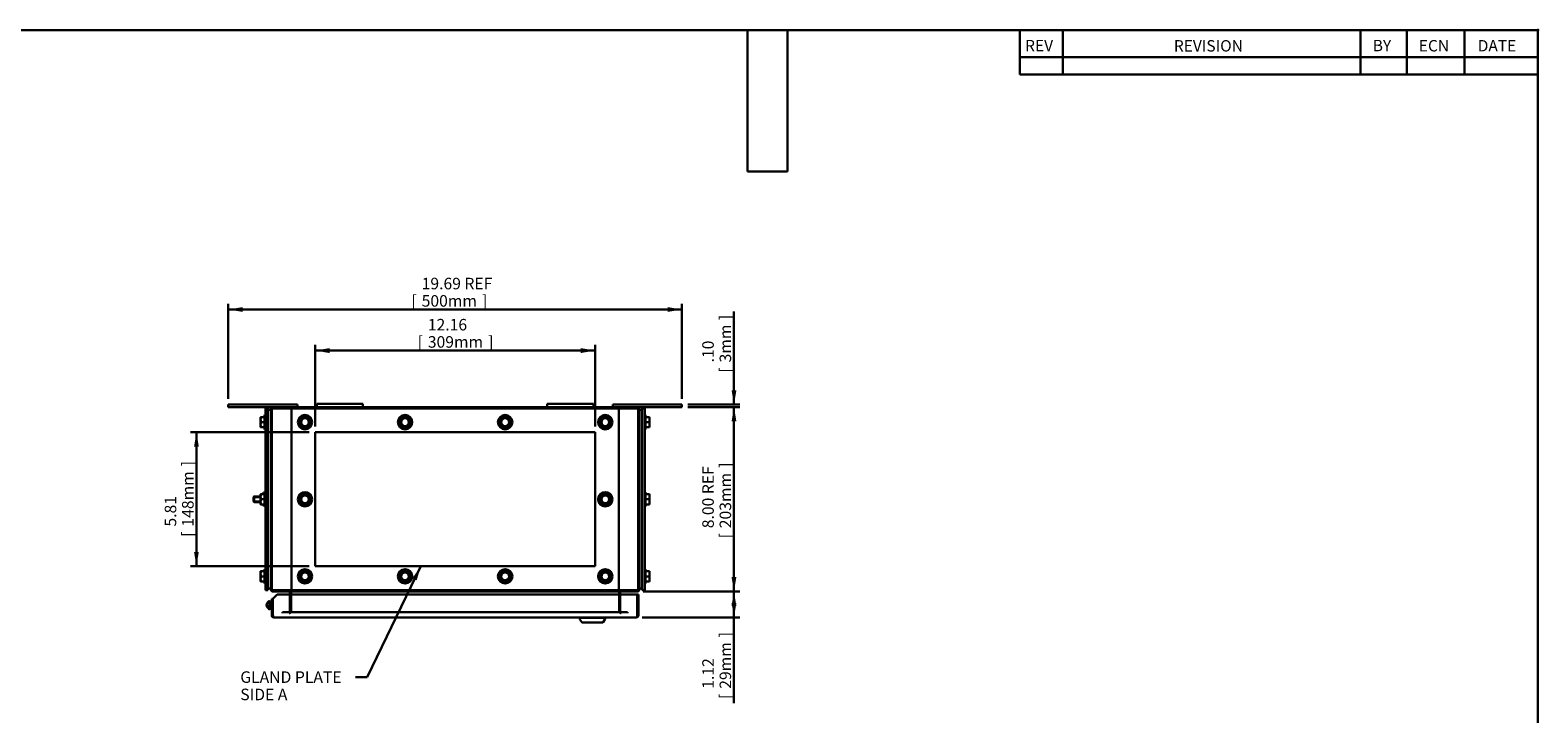
# Model space of a CAD drawing. Units: inches. Extents: x 1.6 to 32.6, y 1 to 21.
# Drawn here: x 16.3 to 32.6, y 13.6 to 21 of the extents above; entities that cross this region are included whole.
import ezdxf
from ezdxf.enums import TextEntityAlignment as Align
from ezdxf.lldxf.tags import DXFTag

# ---------------------------------------------------------------- set-up
doc = ezdxf.new("R2010")
doc.units = ezdxf.units.IN
doc.header["$MEASUREMENT"] = 0
for name, color, linetype in [('2-13', 7, 'Continuous'), ('2-213', 7, 'Continuous'), ('2-548', 7, 'Continuous'), ('2-549', 7, 'Continuous'), ('5860-1', 7, 'Continuous'), ('asize', 7, 'Continuous'), ('BORDER', 7, 'Continuous'), ('Default', 7, 'Continuous'), ('M1420-3', 7, 'Continuous'), ('M1424', 7, 'Continuous'), ('M1668&M1992', 7, 'Continuous'), ('M2-41', 7, 'Continuous'), ('M21056_PART1', 7, 'Continuous'), ('M21056_PART2', 7, 'Continuous'), ('M5663-RW', 7, 'Continuous'), ('M5680', 7, 'Continuous'), ('M5694', 7, 'Continuous'), ('M5697-2_REV_B', 7, 'Continuous'), ('M5712-ABCDRW', 7, 'Continuous'), ('M5731-RW_REV_2', 7, 'Continuous'), ('M5744-RW', 7, 'Continuous')]:
    doc.layers.add(name, color=color, linetype=linetype)
doc.styles.add('SEACAD_arial_ttf', font='arial.ttf')
tags = doc.linetypes.add('CENTER2', pattern=[1.125, 0.75, -0.125, 0.125, -0.125]).pattern_tags.tags
tags[10:11] = [DXFTag(74, 4), DXFTag(75, 0), DXFTag(340, '0'), DXFTag(46, 0.0), DXFTag(50, 0.0), DXFTag(44, 0.0), DXFTag(45, 0.0)]
tags[8:9] = [DXFTag(74, 4), DXFTag(75, 0), DXFTag(340, '0'), DXFTag(46, 0.0), DXFTag(50, 0.0), DXFTag(44, 0.0), DXFTag(45, 0.0)]
tags[6:7] = [DXFTag(74, 4), DXFTag(75, 0), DXFTag(340, '0'), DXFTag(46, 0.0), DXFTag(50, 0.0), DXFTag(44, 0.0), DXFTag(45, 0.0)]
tags[4:5] = [DXFTag(74, 4), DXFTag(75, 0), DXFTag(340, '0'), DXFTag(46, 0.0), DXFTag(50, 0.0), DXFTag(44, 0.0), DXFTag(45, 0.0)]
tags = doc.linetypes.add('HIDDEN2', pattern=[0.1875, 0.125, -0.0625]).pattern_tags.tags
tags[6:7] = [DXFTag(74, 4), DXFTag(75, 0), DXFTag(340, '0'), DXFTag(46, 0.0), DXFTag(50, 0.0), DXFTag(44, 0.0), DXFTag(45, 0.0)]
tags[4:5] = [DXFTag(74, 4), DXFTag(75, 0), DXFTag(340, '0'), DXFTag(46, 0.0), DXFTag(50, 0.0), DXFTag(44, 0.0), DXFTag(45, 0.0)]
tags = doc.linetypes.add('PHANTOM2', pattern=[1.25, 0.625, -0.125, 0.125, -0.125, 0.125, -0.125]).pattern_tags.tags
tags[14:15] = [DXFTag(74, 4), DXFTag(75, 0), DXFTag(340, '0'), DXFTag(46, 0.0), DXFTag(50, 0.0), DXFTag(44, 0.0), DXFTag(45, 0.0)]
tags[12:13] = [DXFTag(74, 4), DXFTag(75, 0), DXFTag(340, '0'), DXFTag(46, 0.0), DXFTag(50, 0.0), DXFTag(44, 0.0), DXFTag(45, 0.0)]
tags[10:11] = [DXFTag(74, 4), DXFTag(75, 0), DXFTag(340, '0'), DXFTag(46, 0.0), DXFTag(50, 0.0), DXFTag(44, 0.0), DXFTag(45, 0.0)]
tags[8:9] = [DXFTag(74, 4), DXFTag(75, 0), DXFTag(340, '0'), DXFTag(46, 0.0), DXFTag(50, 0.0), DXFTag(44, 0.0), DXFTag(45, 0.0)]
tags[6:7] = [DXFTag(74, 4), DXFTag(75, 0), DXFTag(340, '0'), DXFTag(46, 0.0), DXFTag(50, 0.0), DXFTag(44, 0.0), DXFTag(45, 0.0)]
tags[4:5] = [DXFTag(74, 4), DXFTag(75, 0), DXFTag(340, '0'), DXFTag(46, 0.0), DXFTag(50, 0.0), DXFTag(44, 0.0), DXFTag(45, 0.0)]
doc.dimstyles.new('ANSImm', dxfattribs={"dimtxt": 0.125, "dimasz": 0.15625, "dimexe": 0.0625, "dimexo": 0.0625, "dimgap": 0.0625, "dimtad": 1, "dimlfac": 4, "dimzin": 4, "dimdsep": 46, "dimtxsty": 'SEACAD_arial_ttf', "dimblk1": '_SE_FILLED', "dimblk2": '_SE_FILLED', "dimsah": 1, "dimcen": 0.0625, "dimadec": 0, "dimazin": 0, "dimtfac": 1, "dimtofl": 0, "dimtmove": 0, "dimatfit": 3, "dimfxl": 0, "dimtolj": 1, "dimtzin": 4, "dimarcsym": 0})

# ---------------------------------------------------------------- blocks, each defined once
blk = doc.blocks.new('SEANNOT_GROUP14')
at = {"layer": 'asize', "linetype": 'Continuous', "lineweight": 30}
blk.add_hatch(color=7, dxfattribs=at).paths.add_polyline_path([(20.471, 15.044), (20.516, 15.196), (20.424, 15.067)])
at = {"layer": 'asize', "color": 7, "linetype": 'Continuous', "lineweight": 30}
blk.add_line((19.932, 13.994), (19.807, 13.994), dxfattribs=at)
blk.add_lwpolyline([(19.932, 13.994), (20.516, 15.196)], dxfattribs=at)
at = {"layer": 'asize', "color": 7, "linetype": 'Continuous', "lineweight": 0, "style": 'SEACAD_arial_ttf'}
for s, p in [('GLAND PLATE', (18.557, 14.057)), ('SIDE A', (18.557, 13.869))]:
    blk.add_text(s, height=0.125, dxfattribs=at).set_placement(p, align=Align.TOP_LEFT)
blk = doc.blocks.new('SE3')
at = {"layer": '2-13', "color": 5, "linetype": 'Continuous', "lineweight": 30}
for p, q in [((18.82, 16.681), (18.82, 16.837)), ((18.83, 16.837), (18.82, 16.837)), ((22.955, 16.837), (22.945, 16.837)), ((22.955, 16.837), (22.955, 16.681)), ((18.82, 16.681), (18.83, 16.681)), ((22.945, 16.681), (22.955, 16.681)), ((18.82, 15.845), (18.82, 16.001)), ((18.83, 16.001), (18.82, 16.001)), ((22.955, 16.001), (22.945, 16.001)), ((22.955, 16.001), (22.955, 15.845)), ((18.82, 15.845), (18.83, 15.845)), ((22.945, 15.845), (22.955, 15.845)), ((18.901, 15.371), (18.901, 15.371)), ((18.901, 15.214), (18.901, 15.214)), ((18.82, 15.009), (18.82, 15.165)), ((18.83, 15.165), (18.82, 15.165)), ((22.955, 15.165), (22.945, 15.165)), ((22.955, 15.165), (22.955, 15.009)), ((18.82, 15.009), (18.83, 15.009)), ((22.945, 15.009), (22.955, 15.009))]:
    blk.add_line(p, q, dxfattribs=at)
for centre in [(19.259, 16.759), (20.345, 16.759), (21.431, 16.759), (22.517, 16.759), (19.259, 15.923), (22.517, 15.923), (19.259, 15.087), (20.345, 15.087), (21.431, 15.087), (22.517, 15.087)]:
    blk.add_circle(centre, 0.0781, dxfattribs=at)
at = {"layer": '2-213', "color": 5, "linetype": 'Continuous', "lineweight": 30}
for p, q in [((18.778, 16.813), (18.778, 16.786)), ((18.778, 16.813), (18.782, 16.813)), ((18.778, 16.786), (18.778, 16.731)), ((18.778, 16.731), (18.778, 16.704)), ((18.782, 16.704), (18.778, 16.704)), ((18.782, 16.813), (18.82, 16.813)), ((18.782, 16.759), (18.82, 16.759)), ((18.782, 16.704), (18.82, 16.704)), ((19.196, 16.759), (19.212, 16.786)), ((19.212, 16.731), (19.196, 16.759)), ((19.212, 16.786), (19.227, 16.813)), ((19.227, 16.704), (19.212, 16.731)), ((19.227, 16.813), (19.259, 16.813)), ((19.259, 16.704), (19.227, 16.704)), ((19.259, 16.813), (19.291, 16.813)), ((19.291, 16.704), (19.259, 16.704)), ((19.291, 16.813), (19.306, 16.786)), ((19.306, 16.731), (19.291, 16.704)), ((19.306, 16.786), (19.322, 16.759)), ((19.322, 16.759), (19.306, 16.731)), ((20.282, 16.759), (20.298, 16.786)), ((20.298, 16.731), (20.282, 16.759)), ((20.298, 16.786), (20.313, 16.813)), ((20.313, 16.704), (20.298, 16.731)), ((20.313, 16.813), (20.345, 16.813)), ((20.345, 16.704), (20.313, 16.704)), ((20.345, 16.813), (20.377, 16.813)), ((20.377, 16.704), (20.345, 16.704)), ((20.377, 16.813), (20.392, 16.786)), ((20.392, 16.731), (20.377, 16.704)), ((20.392, 16.786), (20.408, 16.759)), ((20.408, 16.759), (20.392, 16.731)), ((21.368, 16.759), (21.384, 16.786)), ((21.384, 16.731), (21.368, 16.759)), ((21.384, 16.786), (21.399, 16.813)), ((21.399, 16.704), (21.384, 16.731)), ((21.399, 16.813), (21.431, 16.813)), ((21.431, 16.704), (21.399, 16.704)), ((21.431, 16.813), (21.462, 16.813)), ((21.462, 16.704), (21.431, 16.704)), ((21.462, 16.813), (21.478, 16.786)), ((21.478, 16.731), (21.462, 16.704)), ((21.478, 16.786), (21.494, 16.759)), ((21.494, 16.759), (21.478, 16.731)), ((22.454, 16.759), (22.469, 16.786)), ((22.469, 16.731), (22.454, 16.759)), ((22.469, 16.786), (22.485, 16.813)), ((22.485, 16.704), (22.469, 16.731)), ((22.485, 16.813), (22.517, 16.813)), ((22.517, 16.704), (22.485, 16.704)), ((22.517, 16.813), (22.548, 16.813)), ((22.548, 16.704), (22.517, 16.704)), ((22.548, 16.813), (22.564, 16.786)), ((22.564, 16.731), (22.548, 16.704)), ((22.564, 16.786), (22.58, 16.759)), ((22.58, 16.759), (22.564, 16.731)), ((22.993, 16.813), (22.955, 16.813)), ((22.993, 16.759), (22.955, 16.759)), ((22.993, 16.704), (22.955, 16.704)), ((22.993, 16.813), (22.998, 16.813)), ((22.998, 16.704), (22.993, 16.704)), ((22.998, 16.786), (22.998, 16.813)), ((22.998, 16.731), (22.998, 16.786)), ((22.998, 16.704), (22.998, 16.731)), ((18.778, 15.977), (18.778, 15.95)), ((18.778, 15.977), (18.782, 15.977)), ((18.778, 15.95), (18.778, 15.895)), ((18.778, 15.895), (18.778, 15.868)), ((18.782, 15.977), (18.82, 15.977)), ((18.782, 15.923), (18.82, 15.923)), ((19.196, 15.923), (19.212, 15.95)), ((19.212, 15.895), (19.196, 15.923)), ((19.212, 15.95), (19.227, 15.977)), ((19.227, 15.868), (19.212, 15.895)), ((19.227, 15.977), (19.259, 15.977)), ((19.259, 15.977), (19.291, 15.977)), ((19.291, 15.977), (19.306, 15.95)), ((19.306, 15.895), (19.291, 15.868)), ((19.306, 15.95), (19.322, 15.923)), ((19.322, 15.923), (19.306, 15.895)), ((22.454, 15.923), (22.469, 15.95)), ((22.469, 15.895), (22.454, 15.923)), ((22.469, 15.95), (22.485, 15.977)), ((22.485, 15.868), (22.469, 15.895)), ((22.485, 15.977), (22.517, 15.977)), ((22.517, 15.977), (22.548, 15.977)), ((22.548, 15.977), (22.564, 15.95)), ((22.564, 15.895), (22.548, 15.868)), ((22.564, 15.95), (22.58, 15.923)), ((22.58, 15.923), (22.564, 15.895)), ((22.993, 15.977), (22.955, 15.977)), ((22.993, 15.923), (22.955, 15.923)), ((22.993, 15.977), (22.998, 15.977)), ((22.998, 15.95), (22.998, 15.977)), ((22.998, 15.895), (22.998, 15.95)), ((22.998, 15.868), (22.998, 15.895)), ((18.782, 15.868), (18.778, 15.868)), ((18.782, 15.868), (18.82, 15.868)), ((19.259, 15.868), (19.227, 15.868)), ((19.291, 15.868), (19.259, 15.868)), ((22.517, 15.868), (22.485, 15.868)), ((22.548, 15.868), (22.517, 15.868)), ((22.993, 15.868), (22.955, 15.868)), ((22.998, 15.868), (22.993, 15.868)), ((18.778, 15.142), (18.778, 15.114)), ((18.778, 15.142), (18.782, 15.142)), ((18.778, 15.114), (18.778, 15.06)), ((18.778, 15.06), (18.778, 15.032)), ((18.782, 15.142), (18.82, 15.142)), ((18.782, 15.087), (18.82, 15.087)), ((19.196, 15.087), (19.212, 15.114)), ((19.212, 15.06), (19.196, 15.087)), ((19.212, 15.114), (19.227, 15.142)), ((19.227, 15.032), (19.212, 15.06)), ((19.227, 15.142), (19.259, 15.142)), ((19.259, 15.142), (19.291, 15.142)), ((19.291, 15.142), (19.306, 15.114)), ((19.306, 15.06), (19.291, 15.032)), ((19.306, 15.114), (19.322, 15.087)), ((19.322, 15.087), (19.306, 15.06)), ((20.282, 15.087), (20.298, 15.114)), ((20.298, 15.06), (20.282, 15.087)), ((20.298, 15.114), (20.313, 15.142)), ((20.313, 15.032), (20.298, 15.06)), ((20.313, 15.142), (20.345, 15.142)), ((20.345, 15.142), (20.377, 15.142)), ((20.377, 15.142), (20.392, 15.114)), ((20.392, 15.06), (20.377, 15.032)), ((20.392, 15.114), (20.408, 15.087)), ((20.408, 15.087), (20.392, 15.06)), ((21.368, 15.087), (21.384, 15.114)), ((21.384, 15.06), (21.368, 15.087)), ((21.384, 15.114), (21.399, 15.142)), ((21.399, 15.032), (21.384, 15.06)), ((21.399, 15.142), (21.431, 15.142)), ((21.431, 15.142), (21.462, 15.142)), ((21.462, 15.142), (21.478, 15.114)), ((21.478, 15.06), (21.462, 15.032)), ((21.478, 15.114), (21.494, 15.087)), ((21.494, 15.087), (21.478, 15.06)), ((22.454, 15.087), (22.469, 15.114)), ((22.469, 15.06), (22.454, 15.087)), ((22.469, 15.114), (22.485, 15.142)), ((22.485, 15.032), (22.469, 15.06)), ((22.485, 15.142), (22.517, 15.142)), ((22.517, 15.142), (22.548, 15.142)), ((22.548, 15.142), (22.564, 15.114)), ((22.564, 15.06), (22.548, 15.032)), ((22.564, 15.114), (22.58, 15.087)), ((22.58, 15.087), (22.564, 15.06)), ((22.993, 15.142), (22.955, 15.142)), ((22.993, 15.087), (22.955, 15.087)), ((22.993, 15.142), (22.998, 15.142)), ((22.998, 15.114), (22.998, 15.142)), ((22.998, 15.06), (22.998, 15.114)), ((22.998, 15.032), (22.998, 15.06)), ((18.782, 15.032), (18.778, 15.032)), ((18.782, 15.032), (18.82, 15.032)), ((19.259, 15.032), (19.227, 15.032)), ((19.291, 15.032), (19.259, 15.032)), ((20.345, 15.032), (20.313, 15.032)), ((20.377, 15.032), (20.345, 15.032)), ((21.431, 15.032), (21.399, 15.032)), ((21.462, 15.032), (21.431, 15.032)), ((22.517, 15.032), (22.485, 15.032)), ((22.548, 15.032), (22.517, 15.032)), ((22.993, 15.032), (22.955, 15.032)), ((22.998, 15.032), (22.993, 15.032))]:
    blk.add_line(p, q, dxfattribs=at)
for centre, radius, start, end in [((18.864, 16.785), 0.0861, 160.5883, 179.1555), ((18.862, 16.787), 0.0844, 180.6528, 199.6034), ((18.864, 16.73), 0.0861, 160.5883, 179.1555), ((18.862, 16.732), 0.0844, 180.6528, 199.6034), ((19.259, 16.759), 0.0547, 150, 210), ((19.259, 16.759), 0.0547, 90, 150), ((19.259, 16.759), 0.0547, 210, 270), ((19.259, 16.759), 0.0547, 30, 90), ((19.259, 16.759), 0.0547, 270, 330), ((19.259, 16.759), 0.0547, 330, 30), ((20.345, 16.759), 0.0547, 150, 210), ((20.345, 16.759), 0.0547, 90, 150), ((20.345, 16.759), 0.0547, 210, 270), ((20.345, 16.759), 0.0547, 30, 90), ((20.345, 16.759), 0.0547, 270, 330), ((20.345, 16.759), 0.0547, 330, 30), ((21.431, 16.759), 0.0547, 150, 210), ((21.431, 16.759), 0.0547, 90, 150), ((21.431, 16.759), 0.0547, 210, 270), ((21.431, 16.759), 0.0547, 30, 90), ((21.431, 16.759), 0.0547, 270, 330), ((21.431, 16.759), 0.0547, 330, 30), ((22.517, 16.759), 0.0547, 150, 210), ((22.517, 16.759), 0.0547, 90, 150), ((22.517, 16.759), 0.0547, 210, 270), ((22.517, 16.759), 0.0547, 30, 90), ((22.517, 16.759), 0.0547, 270, 330), ((22.517, 16.759), 0.0547, 330, 30), ((22.914, 16.785), 0.0844, 0.6528, 19.6034), ((22.912, 16.787), 0.0861, 340.5883, 359.1555), ((22.914, 16.73), 0.0844, 0.6528, 19.6034), ((22.912, 16.733), 0.0861, 340.5883, 359.1555), ((18.864, 15.949), 0.0861, 160.5883, 179.1555), ((18.862, 15.951), 0.0844, 180.6528, 199.6034), ((18.864, 15.894), 0.0861, 160.5883, 179.1555), ((18.862, 15.896), 0.0844, 180.6528, 199.6034), ((19.259, 15.923), 0.0547, 150, 210), ((19.259, 15.923), 0.0547, 90, 150), ((19.259, 15.923), 0.0547, 210, 270), ((19.259, 15.923), 0.0547, 30, 90), ((19.259, 15.923), 0.0547, 270, 330), ((19.259, 15.923), 0.0547, 330, 30), ((22.517, 15.923), 0.0547, 150, 210), ((22.517, 15.923), 0.0547, 90, 150), ((22.517, 15.923), 0.0547, 210, 270), ((22.517, 15.923), 0.0547, 30, 90), ((22.517, 15.923), 0.0547, 270, 330), ((22.517, 15.923), 0.0547, 330, 30), ((22.914, 15.949), 0.0844, 0.6528, 19.6034), ((22.912, 15.951), 0.0861, 340.5883, 359.1555), ((22.914, 15.894), 0.0844, 0.6528, 19.6034), ((22.912, 15.897), 0.0861, 340.5883, 359.1555), ((18.864, 15.113), 0.0861, 160.5883, 179.1555), ((18.862, 15.115), 0.0844, 180.6528, 199.6034), ((18.864, 15.058), 0.0861, 160.5883, 179.1555), ((18.862, 15.06), 0.0844, 180.6528, 199.6034), ((19.259, 15.087), 0.0547, 150, 210), ((19.259, 15.087), 0.0547, 90, 150), ((19.259, 15.087), 0.0547, 210, 270), ((19.259, 15.087), 0.0547, 30, 90), ((19.259, 15.087), 0.0547, 270, 330), ((19.259, 15.087), 0.0547, 330, 30), ((20.345, 15.087), 0.0547, 150, 210), ((20.345, 15.087), 0.0547, 90, 150), ((20.345, 15.087), 0.0547, 210, 270), ((20.345, 15.087), 0.0547, 30, 90), ((20.345, 15.087), 0.0547, 270, 330), ((20.345, 15.087), 0.0547, 330, 30), ((21.431, 15.087), 0.0547, 150, 210), ((21.431, 15.087), 0.0547, 90, 150), ((21.431, 15.087), 0.0547, 210, 270), ((21.431, 15.087), 0.0547, 30, 90), ((21.431, 15.087), 0.0547, 270, 330), ((21.431, 15.087), 0.0547, 330, 30), ((22.517, 15.087), 0.0547, 150, 210), ((22.517, 15.087), 0.0547, 90, 150), ((22.517, 15.087), 0.0547, 210, 270), ((22.517, 15.087), 0.0547, 30, 90), ((22.517, 15.087), 0.0547, 270, 330), ((22.517, 15.087), 0.0547, 330, 30), ((22.914, 15.113), 0.0844, 0.6528, 19.6034), ((22.912, 15.115), 0.0861, 340.5883, 359.1555), ((22.914, 15.059), 0.0844, 0.6528, 19.6034), ((22.912, 15.061), 0.0861, 340.5883, 359.1555)]:
    blk.add_arc(centre, radius, start, end, dxfattribs=at)
at = {"layer": '2-548', "color": 5, "linetype": 'Continuous', "lineweight": 30}
for p, q in [((18.889, 14.816), (18.877, 14.816)), ((18.889, 14.785), (18.877, 14.778)), ((18.877, 14.764), (18.889, 14.771)), ((18.877, 14.733), (18.889, 14.733)), ((18.889, 14.816), (18.889, 14.785)), ((18.889, 14.771), (18.889, 14.733))]:
    blk.add_line(p, q, dxfattribs=at)
at = {"layer": '2-549', "color": 5, "linetype": 'Continuous', "lineweight": 30}
for p, q in [((18.862, 14.736), (18.862, 14.761)), ((18.864, 14.814), (18.864, 14.815)), ((18.864, 14.735), (18.864, 14.734)), ((18.873, 14.73), (18.873, 14.819)), ((18.877, 14.819), (18.873, 14.819)), ((18.873, 14.73), (18.877, 14.73)), ((18.877, 14.73), (18.877, 14.819)), ((18.898, 14.798), (18.889, 14.798)), ((18.889, 14.751), (18.898, 14.751))]:
    blk.add_line(p, q, dxfattribs=at)
at = {"layer": '2-549', "color": 252, "linetype": 'HIDDEN2', "lineweight": 30}
for p, q in [((18.898, 14.794), (18.889, 14.794)), ((18.898, 14.756), (18.889, 14.756))]:
    blk.add_line(p, q, dxfattribs=at)
at = {"layer": '2-549', "color": 5, "linetype": 'Continuous', "lineweight": 30}
for centre, radius, start, end in [((18.891, 14.775), 0.0479, 123.6422, 181.3195), ((18.891, 14.775), 0.0479, 181.3195, 232.6815), ((18.853, 14.76), 0.00919, 3.489, 79.5254), ((18.891, 14.775), 0.0479, 232.6815, 236.3578), ((18.891, 14.775), 0.0483, 111.5948, 123.3217), ((18.891, 14.775), 0.0483, 111.5948, 123.3217), ((18.891, 14.775), 0.0483, 111.5948, 123.3217), ((18.891, 14.775), 0.0483, 111.5948, 123.3217), ((18.891, 14.775), 0.0483, 236.6783, 248.4052), ((18.891, 14.775), 0.0483, 236.6783, 248.4052), ((18.891, 14.775), 0.0483, 236.6783, 248.4052), ((18.891, 14.775), 0.0483, 236.6783, 248.4052)]:
    blk.add_arc(centre, radius, start, end, dxfattribs=at)
blk.add_rational_spline([(18.843, 14.773), (18.845, 14.771), (18.854, 14.769)], [1, 0.958113558474, 1], degree=2, dxfattribs=at)
at = {"layer": '5860-1', "color": 5, "linetype": 'Continuous', "lineweight": 30}
for p, q in [((18.809, 15.995), (18.804, 15.985)), ((18.804, 15.977), (18.804, 15.985)), ((18.82, 15.995), (18.809, 15.995)), ((18.804, 15.868), (18.804, 15.86)), ((18.804, 15.86), (18.809, 15.851)), ((18.82, 15.851), (18.809, 15.851))]:
    blk.add_line(p, q, dxfattribs=at)
for centre, radius, start, end in [((18.839, 15.976), 0.0353, 147.28, 178.3358), ((18.84, 15.87), 0.036, 182.0046, 212.3796)]:
    blk.add_arc(centre, radius, start, end, dxfattribs=at)
at = {"layer": 'M1420-3', "color": 5, "linetype": 'Continuous', "lineweight": 30}
for p, q in [((18.707, 15.954), (18.7, 15.948)), ((18.7, 15.948), (18.7, 15.898)), ((18.7, 15.898), (18.707, 15.892)), ((18.707, 15.954), (18.707, 15.892)), ((18.778, 15.954), (18.707, 15.954)), ((18.707, 15.892), (18.778, 15.892))]:
    blk.add_line(p, q, dxfattribs=at)
at = {"layer": 'M1420-3', "color": 252, "linetype": 'HIDDEN2', "lineweight": 30}
for p, q in [((18.7, 15.946), (18.778, 15.946)), ((18.7, 15.899), (18.778, 15.899))]:
    blk.add_line(p, q, dxfattribs=at)
at = {"layer": 'M1424', "color": 5, "linetype": 'Continuous', "lineweight": 30}
for p, q in [((18.911, 14.686), (18.911, 14.655)), ((18.911, 14.686), (18.911, 14.686)), ((18.914, 14.655), (18.911, 14.655)), ((22.864, 14.655), (22.861, 14.655)), ((22.864, 14.686), (22.864, 14.655)), ((22.864, 14.686), (22.864, 14.686))]:
    blk.add_line(p, q, dxfattribs=at)
at = {"layer": 'M1668&M1992', "color": 6, "linetype": 'PHANTOM2', "lineweight": 30}
for p, q in [((19.388, 16.923), (19.388, 16.957)), ((19.388, 16.957), (19.419, 16.957)), ((19.419, 16.923), (19.388, 16.923)), ((19.857, 16.957), (19.419, 16.957)), ((19.857, 16.923), (19.419, 16.923)), ((19.857, 16.957), (19.888, 16.957)), ((19.888, 16.923), (19.857, 16.923)), ((19.888, 16.957), (19.888, 16.923)), ((21.888, 16.923), (21.888, 16.957)), ((21.888, 16.957), (21.919, 16.957)), ((21.919, 16.923), (21.888, 16.923)), ((21.919, 16.957), (22.357, 16.957)), ((21.919, 16.923), (22.357, 16.923)), ((22.357, 16.957), (22.388, 16.957)), ((22.388, 16.923), (22.357, 16.923)), ((22.388, 16.957), (22.388, 16.923))]:
    blk.add_line(p, q, dxfattribs=at)
at = {"layer": 'M2-41', "color": 5, "linetype": 'Continuous', "lineweight": 30}
for p, q in [((18.901, 16.8), (18.901, 16.8)), ((18.901, 16.717), (18.901, 16.717)), ((22.874, 16.8), (22.874, 16.8)), ((22.874, 16.717), (22.874, 16.717)), ((18.901, 15.964), (18.901, 15.964)), ((18.901, 15.881), (18.901, 15.881)), ((22.874, 15.964), (22.874, 15.964)), ((22.874, 15.881), (22.874, 15.881)), ((18.901, 15.128), (18.901, 15.128)), ((22.874, 15.128), (22.874, 15.128)), ((18.901, 15.045), (18.901, 15.045)), ((22.874, 15.045), (22.874, 15.045))]:
    blk.add_line(p, q, dxfattribs=at)
at = {"layer": 'M21056_PART1', "color": 5, "linetype": 'Continuous', "lineweight": 30}
for p, q in [((22.24, 14.642), (22.24, 14.637)), ((22.24, 14.637), (22.516, 14.637)), ((22.516, 14.637), (22.516, 14.642))]:
    blk.add_line(p, q, dxfattribs=at)
at = {"layer": 'M21056_PART2', "color": 5, "linetype": 'Continuous', "lineweight": 30}
for p, q in [((22.24, 14.637), (22.516, 14.637)), ((22.24, 14.637), (22.24, 14.626)), ((22.242, 14.62), (22.263, 14.59)), ((22.268, 14.587), (22.487, 14.587)), ((22.493, 14.59), (22.514, 14.62)), ((22.516, 14.626), (22.516, 14.637))]:
    blk.add_line(p, q, dxfattribs=at)
for centre, radius, start, end in [((22.25, 14.626), 0.00996, 180.2044, 215.1288), ((22.268, 14.594), 0.00689, 214.992, 270), ((22.487, 14.594), 0.00689, 270, 325.008), ((22.506, 14.626), 0.00995, 324.8694, 359.7974)]:
    blk.add_arc(centre, radius, start, end, dxfattribs=at)
at = {"layer": 'M5663-RW', "color": 5, "linetype": 'Continuous', "lineweight": 30}
for p, q in [((18.83, 16.907), (18.857, 16.907)), ((18.83, 16.892), (18.83, 16.907)), ((18.83, 16.892), (18.83, 14.953)), ((18.857, 16.907), (18.857, 16.892)), ((18.857, 16.892), (18.857, 14.953)), ((22.919, 16.907), (22.945, 16.907)), ((22.919, 16.892), (22.919, 16.907)), ((22.919, 16.892), (22.919, 14.953)), ((22.945, 16.907), (22.945, 16.892)), ((22.945, 16.892), (22.945, 14.953)), ((18.83, 14.938), (18.83, 14.953)), ((18.857, 14.938), (18.83, 14.938)), ((18.857, 14.953), (18.857, 14.938)), ((22.919, 14.938), (22.919, 14.953)), ((22.945, 14.938), (22.919, 14.938)), ((22.945, 14.953), (22.945, 14.938))]:
    blk.add_line(p, q, dxfattribs=at)
at = {"layer": 'M5680', "color": 5, "linetype": 'Continuous', "lineweight": 30}
for p, q in [((18.888, 16.892), (18.857, 16.892)), ((22.919, 16.892), (22.888, 16.892)), ((18.888, 14.954), (18.857, 14.954)), ((22.919, 14.954), (22.888, 14.954))]:
    blk.add_line(p, q, dxfattribs=at)
at = {"layer": 'M5694', "color": 5, "linetype": 'Continuous', "lineweight": 30}
for p, q in [((18.427, 16.949), (18.458, 16.949)), ((18.427, 16.949), (18.427, 16.923)), ((18.427, 16.923), (18.458, 16.923)), ((18.458, 16.949), (19.146, 16.949)), ((18.458, 16.923), (18.911, 16.923)), ((19.146, 16.949), (19.177, 16.949)), ((19.177, 16.949), (19.177, 16.923)), ((22.63, 16.949), (22.599, 16.949)), ((22.599, 16.923), (22.599, 16.949)), ((23.318, 16.949), (22.63, 16.949)), ((23.318, 16.923), (22.864, 16.923)), ((23.349, 16.949), (23.318, 16.949)), ((23.349, 16.923), (23.318, 16.923)), ((23.349, 16.923), (23.349, 16.949))]:
    blk.add_line(p, q, dxfattribs=at)
at = {"layer": 'M5697-2_REV_B', "color": 5, "linetype": 'Continuous', "lineweight": 30}
for p, q in [((18.911, 14.837), (18.911, 14.837)), ((18.911, 14.712), (18.911, 14.712))]:
    blk.add_line(p, q, dxfattribs=at)
at = {"layer": 'M5712-ABCDRW', "color": 5, "linetype": 'Continuous', "lineweight": 30}
for p, q in [((18.888, 16.899), (18.888, 14.946)), ((18.888, 16.899), (18.901, 16.899)), ((18.901, 16.899), (18.901, 14.946)), ((18.901, 14.946), (18.901, 16.899)), ((18.911, 16.923), (19.388, 16.923)), ((19.888, 16.923), (21.888, 16.923)), ((22.388, 16.923), (22.864, 16.923)), ((22.874, 16.899), (22.874, 14.946)), ((22.874, 14.946), (22.874, 16.899)), ((22.888, 16.899), (22.874, 16.899)), ((22.888, 14.946), (22.888, 16.899)), ((18.911, 14.923), (18.911, 14.923)), ((18.911, 14.923), (22.864, 14.923)), ((19.096, 14.913), (19.096, 14.892)), ((19.109, 14.913), (19.109, 14.892)), ((19.109, 14.892), (19.109, 14.913)), ((22.667, 14.913), (22.667, 14.892)), ((22.667, 14.892), (22.667, 14.913)), ((22.68, 14.892), (22.68, 14.913)), ((22.864, 14.923), (22.864, 14.923))]:
    blk.add_line(p, q, dxfattribs=at)
at = {"layer": 'M5712-ABCDRW', "color": 252, "linetype": 'HIDDEN2', "lineweight": 30}
for p, q in [((18.911, 16.909), (18.911, 16.923)), ((18.911, 16.909), (22.864, 16.909)), ((22.864, 16.909), (22.864, 16.923)), ((18.901, 16.801), (18.888, 16.801)), ((18.888, 16.717), (18.901, 16.717)), ((22.888, 16.801), (22.874, 16.801)), ((22.874, 16.717), (22.888, 16.717)), ((18.901, 16.649), (18.888, 16.649)), ((19.368, 15.196), (19.368, 16.649)), ((19.368, 16.649), (22.407, 16.649)), ((22.407, 16.649), (22.407, 15.196)), ((22.874, 16.649), (22.888, 16.649)), ((18.901, 15.965), (18.888, 15.965)), ((18.888, 15.881), (18.901, 15.881)), ((22.888, 15.965), (22.874, 15.965)), ((22.874, 15.881), (22.888, 15.881)), ((18.901, 15.196), (18.888, 15.196)), ((18.901, 15.129), (18.888, 15.129)), ((22.407, 15.196), (19.368, 15.196)), ((22.874, 15.196), (22.888, 15.196)), ((22.888, 15.129), (22.874, 15.129)), ((18.888, 15.045), (18.901, 15.045)), ((18.911, 14.936), (18.911, 14.936)), ((18.911, 14.936), (18.911, 14.923)), ((18.911, 14.936), (22.864, 14.936)), ((18.911, 14.936), (18.911, 14.923)), ((19.086, 14.936), (19.086, 14.923)), ((19.086, 14.936), (19.086, 14.923)), ((19.096, 14.892), (19.096, 14.71)), ((19.109, 14.892), (19.109, 14.71)), ((19.109, 14.71), (19.109, 14.892)), ((22.667, 14.892), (22.667, 14.71)), ((22.667, 14.71), (22.667, 14.892)), ((22.68, 14.71), (22.68, 14.892)), ((22.69, 14.936), (22.69, 14.923)), ((22.69, 14.936), (22.69, 14.923)), ((22.864, 14.936), (22.864, 14.923)), ((22.864, 14.936), (22.864, 14.936)), ((22.864, 14.936), (22.864, 14.923)), ((22.874, 15.045), (22.888, 15.045)), ((19.109, 14.802), (19.096, 14.802)), ((19.096, 14.747), (19.109, 14.747)), ((19.015, 14.686), (19.015, 14.7)), ((19.015, 14.7), (19.037, 14.7)), ((19.038, 14.7), (19.037, 14.7)), ((19.037, 14.7), (19.037, 14.686)), ((19.038, 14.686), (19.038, 14.7)), ((19.038, 14.7), (19.06, 14.7)), ((19.06, 14.7), (22.716, 14.7)), ((19.06, 14.7), (19.06, 14.686)), ((19.086, 14.686), (19.086, 14.7)), ((19.086, 14.686), (19.086, 14.7)), ((22.69, 14.686), (22.69, 14.7)), ((22.69, 14.686), (22.69, 14.7)), ((22.716, 14.686), (22.716, 14.7)), ((22.716, 14.7), (22.738, 14.7)), ((22.738, 14.7), (22.738, 14.686)), ((22.738, 14.7), (22.738, 14.7)), ((22.738, 14.686), (22.738, 14.7)), ((22.738, 14.7), (22.76, 14.7)), ((22.76, 14.7), (22.76, 14.686))]:
    blk.add_line(p, q, dxfattribs=at)
for centre in [(19.259, 16.759), (20.345, 16.759), (21.431, 16.759), (22.517, 16.759), (19.259, 15.923), (22.517, 15.923), (19.259, 15.087), (20.345, 15.087), (21.431, 15.087), (22.517, 15.087)]:
    blk.add_circle(centre, 0.042, dxfattribs=at)
at = {"layer": 'M5712-ABCDRW', "color": 5, "linetype": 'Continuous', "lineweight": 30}
for centre, radius, start, end in [((18.911, 16.899), 0.0235, 90, 180), ((18.911, 16.899), 0.01, 151.7285, 180), ((22.864, 16.899), 0.0235, 0, 90), ((22.864, 16.899), 0.01, 0, 28.2715), ((18.911, 14.946), 0.0235, 180, 270), ((19.086, 14.913), 0.01, 0, 90), ((22.69, 14.913), 0.01, 90, 180), ((22.864, 14.946), 0.0235, 270, 0)]:
    blk.add_arc(centre, radius, start, end, dxfattribs=at)
at = {"layer": 'M5712-ABCDRW', "color": 252, "linetype": 'HIDDEN2', "lineweight": 30}
for centre, radius, start, end in [((18.911, 16.899), 0.01, 90, 151.7285), ((22.864, 16.899), 0.01, 28.2715, 90), ((18.911, 14.946), 0.01, 180, 270), ((18.911, 14.946), 0.01, 180, 270), ((19.086, 14.913), 0.0235, 0, 90), ((19.086, 14.913), 0.0235, 0, 90), ((22.69, 14.913), 0.0235, 90, 180), ((22.69, 14.913), 0.0235, 90, 180), ((22.864, 14.946), 0.01, 270, 0), ((22.864, 14.946), 0.01, 270, 0), ((19.086, 14.71), 0.0235, 270, 0), ((19.086, 14.71), 0.01, 270, 0), ((19.086, 14.71), 0.0235, 270, 0), ((22.69, 14.71), 0.0235, 180, 270), ((22.69, 14.71), 0.0235, 180, 270), ((22.69, 14.71), 0.01, 180, 270)]:
    blk.add_arc(centre, radius, start, end, dxfattribs=at)
at = {"layer": 'M5712-ABCDRW', "color": 5, "linetype": 'Continuous', "lineweight": 30}
for points in [[(18.911, 16.923), (18.911, 16.923), (18.91, 16.922), (18.908, 16.92), (18.907, 16.918), (18.906, 16.914), (18.905, 16.911), (18.903, 16.905), (18.902, 16.902), (18.901, 16.899)], [(22.874, 16.899), (22.874, 16.902), (22.873, 16.905), (22.871, 16.911), (22.87, 16.914), (22.869, 16.918), (22.868, 16.92), (22.866, 16.922), (22.865, 16.923), (22.864, 16.923)]]:
    blk.add_open_spline(points, degree=3, knots=[0, 0, 0, 0, 0.25, 0.25, 0.5, 0.5, 0.75, 0.75, 1, 1, 1, 1], dxfattribs=at)
at = {"layer": 'M5712-ABCDRW', "color": 252, "linetype": 'HIDDEN2', "lineweight": 30}
for points in [[(18.911, 16.909), (18.911, 16.909), (18.91, 16.909), (18.908, 16.908), (18.907, 16.907), (18.906, 16.905), (18.905, 16.904), (18.903, 16.902), (18.902, 16.901), (18.901, 16.899)], [(22.874, 16.899), (22.874, 16.901), (22.873, 16.902), (22.871, 16.904), (22.87, 16.905), (22.869, 16.907), (22.868, 16.908), (22.866, 16.909), (22.865, 16.909), (22.864, 16.909)]]:
    blk.add_open_spline(points, degree=3, knots=[0, 0, 0, 0, 0.25, 0.25, 0.5, 0.5, 0.75, 0.75, 1, 1, 1, 1], dxfattribs=at)
at = {"layer": 'M5712-ABCDRW', "color": 5, "linetype": 'Continuous', "lineweight": 30}
for points in [[(18.901, 14.946), (18.901, 14.923), (18.911, 14.923)], [(19.109, 14.913), (19.109, 14.923), (19.086, 14.923)], [(22.69, 14.923), (22.667, 14.923), (22.667, 14.913)], [(22.864, 14.923), (22.874, 14.923), (22.874, 14.946)]]:
    blk.add_rational_spline(points, [1, 0.707106781187, 1], degree=2, dxfattribs=at)
at = {"layer": 'M5712-ABCDRW', "color": 252, "linetype": 'HIDDEN2', "lineweight": 30}
for points in [[(19.086, 14.7), (19.109, 14.7), (19.109, 14.71)], [(22.667, 14.71), (22.667, 14.7), (22.69, 14.7)]]:
    blk.add_rational_spline(points, [1, 0.707106781187, 1], degree=2, dxfattribs=at)
at = {"layer": 'M5731-RW_REV_2', "color": 5, "linetype": 'Continuous', "lineweight": 30}
for p, q in [((18.958, 14.892), (18.911, 14.845)), ((22.864, 14.892), (18.958, 14.892)), ((22.864, 14.892), (22.878, 14.892)), ((22.864, 14.686), (22.864, 14.892)), ((22.864, 14.665), (22.864, 14.892)), ((22.878, 14.665), (22.878, 14.892)), ((18.898, 14.665), (18.898, 14.845)), ((18.911, 14.845), (18.898, 14.845)), ((18.911, 14.665), (18.911, 14.845)), ((18.911, 14.686), (18.911, 14.845)), ((18.911, 14.665), (18.898, 14.665)), ((22.854, 14.642), (18.921, 14.642)), ((22.864, 14.665), (22.878, 14.665))]:
    blk.add_line(p, q, dxfattribs=at)
for centre, start, end in [((18.921, 14.665), 180, 270), ((22.854, 14.665), 270, 0)]:
    blk.add_arc(centre, 0.0235, start, end, dxfattribs=at)
for points in [[(18.911, 14.665), (18.912, 14.662), (18.913, 14.659), (18.915, 14.653), (18.915, 14.651), (18.917, 14.646), (18.918, 14.645), (18.92, 14.642), (18.92, 14.642), (18.921, 14.642)], [(22.854, 14.642), (22.855, 14.642), (22.856, 14.642), (22.858, 14.645), (22.858, 14.646), (22.86, 14.651), (22.861, 14.653), (22.863, 14.659), (22.863, 14.662), (22.864, 14.665)]]:
    blk.add_open_spline(points, degree=3, knots=[0, 0, 0, 0, 0.25, 0.25, 0.5, 0.5, 0.75, 0.75, 1, 1, 1, 1], dxfattribs=at)
at = {"layer": 'M5744-RW', "color": 5, "linetype": 'Continuous', "lineweight": 30}
for p, q in [((19.111, 14.953), (19.111, 16.892)), ((19.126, 16.907), (22.65, 16.907)), ((22.665, 16.892), (22.665, 14.953)), ((22.65, 14.938), (19.126, 14.938))]:
    blk.add_line(p, q, dxfattribs=at)
for centre, start, end in [((19.126, 16.892), 90, 180), ((22.65, 16.892), 0, 90), ((19.126, 14.953), 180, 270), ((22.65, 14.953), 270, 0)]:
    blk.add_arc(centre, 0.015, start, end, dxfattribs=at)
blk = doc.blocks.new('DMBLK280')
at = {"layer": 'asize', "linetype": 'Continuous', "lineweight": 30}
for points in [[(19.525, 17.562), (19.368, 17.536), (19.525, 17.509)], [(22.251, 17.562), (22.251, 17.509), (22.407, 17.536)]]:
    blk.add_hatch(color=7, dxfattribs=at).paths.add_polyline_path(points)
at = {"layer": 'asize', "color": 7, "linetype": 'Continuous', "lineweight": 30}
for p, q in [((19.368, 16.712), (19.368, 17.598)), ((19.368, 17.536), (22.407, 17.536)), ((22.407, 16.712), (22.407, 17.598))]:
    blk.add_line(p, q, dxfattribs=at)
at = {"layer": 'asize', "color": 7, "linetype": 'Continuous', "lineweight": 30, "style": 'SEACAD_arial_ttf'}
for s, p in [('12.16', (20.592, 17.879)), ('[', (20.48, 17.692)), ('309mm', (20.592, 17.692)), (']', (21.247, 17.692))]:
    blk.add_text(s, height=0.125, dxfattribs=at).set_placement(p, align=Align.TOP_LEFT)
blk = doc.blocks.new('_SE_FILLED')
at = {"color": 0}
blk.add_line((0, 0), (-1, 0), dxfattribs=at)
blk.add_solid([(0, 0), (-1, -0.1665), (-1, 0.1665), (0, 0)], dxfattribs=at)
blk = doc.blocks.new('DMBLK281')
at = {"layer": 'asize', "linetype": 'Continuous', "lineweight": 30}
for points in [[(18.055, 16.493), (18.107, 16.493), (18.081, 16.649)], [(18.055, 15.352), (18.081, 15.196), (18.107, 15.352)]]:
    blk.add_hatch(color=7, dxfattribs=at).paths.add_polyline_path(points)
at = {"layer": 'asize', "color": 7, "linetype": 'Continuous', "lineweight": 30}
for p, q in [((19.306, 16.649), (18.018, 16.649)), ((18.081, 15.196), (18.081, 16.649)), ((19.306, 15.196), (18.018, 15.196))]:
    blk.add_line(p, q, dxfattribs=at)
at = {"layer": 'asize', "color": 7, "linetype": 'Continuous', "lineweight": 30, "style": 'SEACAD_arial_ttf'}
for s, p in [(']', (17.925, 16.281)), ('148mm', (17.925, 15.627)), ('5.81', (17.737, 15.627)), ('[', (17.925, 15.515))]:
    blk.add_text(s, height=0.125, rotation=90, dxfattribs=at).set_placement(p, align=Align.TOP_LEFT)
blk = doc.blocks.new('DMBLK298')
at = {"layer": 'asize', "linetype": 'Continuous', "lineweight": 30}
for points in [[(23.94, 17.105), (23.888, 17.105), (23.914, 16.949)], [(23.94, 16.767), (23.914, 16.923), (23.888, 16.767)]]:
    blk.add_hatch(color=7, dxfattribs=at).paths.add_polyline_path(points)
at = {"layer": 'asize', "color": 7, "linetype": 'Continuous', "lineweight": 30}
for p, q in [((23.914, 17.959), (23.914, 16.949)), ((23.412, 16.949), (23.977, 16.949)), ((23.412, 16.923), (23.977, 16.923)), ((23.914, 16.923), (23.914, 16.61))]:
    blk.add_line(p, q, dxfattribs=at)
at = {"layer": 'asize', "color": 7, "linetype": 'Continuous', "lineweight": 30, "style": 'SEACAD_arial_ttf'}
for s, p in [(']', (23.758, 17.866)), ('3mm', (23.758, 17.407)), ('.10', (23.57, 17.407)), ('[', (23.758, 17.295))]:
    blk.add_text(s, height=0.125, rotation=90, dxfattribs=at).set_placement(p, align=Align.TOP_LEFT)
blk = doc.blocks.new('DMBLK299')
at = {"layer": 'asize', "linetype": 'Continuous', "lineweight": 30}
for points in [[(23.94, 16.767), (23.914, 16.923), (23.888, 16.767)], [(23.94, 15.079), (23.888, 15.079), (23.914, 14.923)]]:
    blk.add_hatch(color=7, dxfattribs=at).paths.add_polyline_path(points)
at = {"layer": 'asize', "color": 7, "linetype": 'Continuous', "lineweight": 30}
for p, q in [((23.412, 16.923), (23.977, 16.923)), ((23.914, 16.923), (23.914, 14.923)), ((22.927, 14.923), (23.977, 14.923))]:
    blk.add_line(p, q, dxfattribs=at)
at = {"layer": 'asize', "color": 7, "linetype": 'Continuous', "lineweight": 30, "style": 'SEACAD_arial_ttf'}
for s, p in [('8.00 REF', (23.57, 15.609)), (']', (23.758, 16.264)), ('203mm', (23.758, 15.609)), ('[', (23.758, 15.498))]:
    blk.add_text(s, height=0.125, rotation=90, dxfattribs=at).set_placement(p, align=Align.TOP_LEFT)
blk = doc.blocks.new('DMBLK300')
at = {"layer": 'asize', "linetype": 'Continuous', "lineweight": 30}
for points in [[(23.94, 14.767), (23.914, 14.923), (23.888, 14.767)], [(23.94, 14.798), (23.888, 14.798), (23.914, 14.642)]]:
    blk.add_hatch(color=7, dxfattribs=at).paths.add_polyline_path(points)
at = {"layer": 'asize', "color": 7, "linetype": 'Continuous', "lineweight": 30}
for p, q in [((22.927, 14.923), (23.977, 14.923)), ((23.914, 14.923), (23.914, 13.712)), ((22.917, 14.642), (23.977, 14.642))]:
    blk.add_line(p, q, dxfattribs=at)
at = {"layer": 'asize', "color": 7, "linetype": 'Continuous', "lineweight": 30, "style": 'SEACAD_arial_ttf'}
for s, p in [(']', (23.758, 14.425)), ('29mm', (23.758, 13.868)), ('1.12', (23.57, 13.868)), ('[', (23.758, 13.756))]:
    blk.add_text(s, height=0.125, rotation=90, dxfattribs=at).set_placement(p, align=Align.TOP_LEFT)
blk = doc.blocks.new('DMBLK303')
at = {"layer": 'asize', "linetype": 'Continuous', "lineweight": 30}
for points in [[(18.583, 18.007), (18.427, 17.981), (18.583, 17.955)], [(23.193, 18.007), (23.193, 17.955), (23.349, 17.981)]]:
    blk.add_hatch(color=7, dxfattribs=at).paths.add_polyline_path(points)
at = {"layer": 'asize', "color": 7, "linetype": 'Continuous', "lineweight": 30}
for p, q in [((18.427, 17.011), (18.427, 18.044)), ((23.349, 17.011), (23.349, 18.044)), ((23.349, 17.981), (18.427, 17.981))]:
    blk.add_line(p, q, dxfattribs=at)
at = {"layer": 'asize', "color": 7, "linetype": 'Continuous', "lineweight": 30, "style": 'SEACAD_arial_ttf'}
for s, p in [('19.69 REF', (20.525, 18.325)), ('[', (20.414, 18.137)), ('500mm', (20.525, 18.137)), (']', (21.18, 18.137))]:
    blk.add_text(s, height=0.125, dxfattribs=at).set_placement(p, align=Align.TOP_LEFT)
blk = doc.blocks.new('DFT')
at = {"layer": 'BORDER', "color": 5, "linetype": 'Continuous', "lineweight": 30}
for p, q in [((1.409, 20.923), (32.484, 20.923)), ((23.908, 19.392), (23.908, 20.923)), ((24.341, 19.392), (24.341, 20.923)), ((26.863, 20.923), (26.863, 20.443)), ((30.558, 20.923), (30.558, 20.443)), ((31.063, 20.923), (31.063, 20.443)), ((31.686, 20.923), (31.686, 20.443)), ((32.484, 20.923), (32.484, 0.929)), ((26.863, 20.629), (32.484, 20.629)), ((23.908, 19.392), (24.341, 19.392))]:
    blk.add_line(p, q, dxfattribs=at)
at = {"layer": 'Default', "color": 5, "linetype": 'Continuous', "lineweight": 30}
for p, q in [((27.329, 20.443), (27.329, 20.923)), ((26.863, 20.443), (32.484, 20.443))]:
    blk.add_line(p, q, dxfattribs=at)
at = {"layer": 'Default', "color": 1, "linetype": 'CENTER2', "lineweight": 30}
blk.add_point((32.484, 20.923), dxfattribs=at)
at = {"layer": 'BORDER', "color": 5, "linetype": 'Continuous', "lineweight": 0, "style": 'SEACAD_arial_ttf'}
for s, p in [('REV', (26.92, 20.817)), ('REVISION', (28.534, 20.815)), ('BY', (30.692, 20.818)), ('ECN', (31.192, 20.816)), ('DATE', (31.831, 20.816))]:
    blk.add_text(s, height=0.1236, dxfattribs=at).set_placement(p, align=Align.TOP_LEFT)

msp = doc.modelspace()

# ---------------------------------------------------------------- block references
msp.add_blockref('DFT', (0.1528, 0.0875))
at = {"layer": 'asize'}
for name in ['SE3', 'SEANNOT_GROUP14']:
    msp.add_blockref(name, (0, 0), dxfattribs=at)

# ---------------------------------------------------------------- dimensions: what is measured, and where the dimension line sits
at = {"layer": 'asize', "color": 7, "linetype": 'Continuous', "lineweight": 30}
dim = msp.add_linear_dim(base=(18.4268, 17.9812), p1=(23.349, 16.949), p2=(18.4268, 16.949), text='\\A1;<>', dimstyle='ANSImm', override={"dimpost": '\\X'}, dxfattribs=at)
dim.commit()
dim.dimension.update_dxf_attribs({"geometry": 'DMBLK303', "text_midpoint": (20.8879, 17.9812), "dimtype": 160})
for base, p1, p2, angle, picture, middle, dimtype in [((19.3684, 17.5355), (19.3684, 16.6494), (22.4074, 16.6494), 0, 'DMBLK280', (20.8879, 17.5355), 161), ((23.9142, 16.949), (23.349, 16.949), (23.349, 16.9228), 270, 'DMBLK298', (23.9142, 17.2516), 161), ((23.9142, 14.9228), (23.349, 16.9228), (22.8644, 14.9228), 90, 'DMBLK299', (23.9142, 15.9228), 160), ((18.081, 15.1962), (19.3684, 15.1962), (19.3684, 16.6494), 90, 'DMBLK281', (18.081, 15.9228), 161), ((23.9142, 14.6416), (22.8644, 14.9228), (22.8543, 14.6416), 90, 'DMBLK300', (23.9142, 14.5174), 160)]:
    dim = msp.add_linear_dim(base=base, p1=p1, p2=p2, angle=angle, text='\\A1;<>', dimstyle='ANSImm', override={"dimpost": '\\X'}, dxfattribs=at)
    dim.commit()
    dim.dimension.update_dxf_attribs({"geometry": picture, "text_midpoint": middle, "dimtype": dimtype})

doc.saveas('drawing.dxf')
